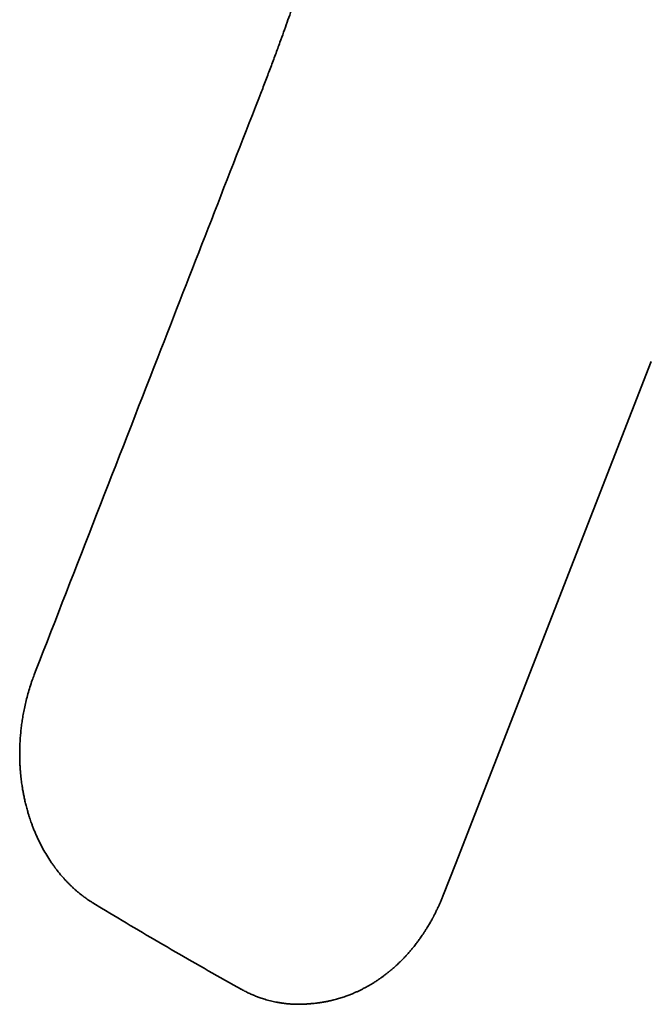
# Model space of a CAD drawing. Units: millimetres. Extents: x 8 to 1255, y 12 to 735.
# Drawn here: x 1017 to 1061, y 254 to 321 of the extents above; entities that cross this region are included whole.
import ezdxf

# ---------------------------------------------------------------- set-up
doc = ezdxf.new("R2010")
doc.units = ezdxf.units.MM

msp = doc.modelspace()

# ---------------------------------------------------------------- linework, layer by layer
at = {"color": 7, "linetype": 'Continuous', "lineweight": 35}
for p, q in [((1033.982, 316.424), (1033.841, 316.06)), ((1047.344, 263.539), (1060.782, 298.024)), ((1018.531, 276.779), (1018.436, 276.528)), ((1046.531, 261.462), (1047.344, 263.539)), ((1022.537, 260.828), (1023.051, 260.517)), ((1032.093, 255.256), (1032.627, 254.958))]:
    msp.add_line(p, q, dxfattribs=at)
for points, knots in [([(1041.132, 346.749), (1041.078, 346.603), (1040.95, 346.253), (1040.76, 345.698), (1040.561, 345.088), (1040.377, 344.481), (1040.207, 343.878), (1040.055, 343.29), (1039.922, 342.717), (1039.806, 342.16), (1039.706, 341.609), (1039.62, 341.065), (1039.546, 340.508), (1039.484, 339.941), (1039.433, 339.366), (1039.392, 338.805), (1039.359, 338.258), (1039.33, 337.726), (1039.303, 337.208), (1039.276, 336.704), (1039.243, 336.162), (1039.203, 335.584), (1039.152, 334.973), (1039.095, 334.385), (1039.03, 333.817), (1038.959, 333.272), (1038.885, 332.756), (1038.808, 332.271), (1038.73, 331.814), (1038.649, 331.375), (1038.568, 330.955), (1038.489, 330.565), (1038.412, 330.203), (1038.335, 329.858), (1038.256, 329.508), (1038.17, 329.147), (1038.069, 328.731), (1037.95, 328.259), (1037.811, 327.727), (1037.666, 327.194), (1037.517, 326.662), (1037.364, 326.132), (1037.201, 325.585), (1037.029, 325.022), (1036.848, 324.441), (1036.656, 323.844), (1036.455, 323.23), (1036.244, 322.6), (1036.023, 321.953), (1035.792, 321.289), (1035.551, 320.61), (1035.284, 319.871), (1034.991, 319.07), (1034.667, 318.207), (1034.331, 317.321), (1034.099, 316.724), (1033.982, 316.422)], [0, 0, 0, 0, 0.0151, 0.035994, 0.056594, 0.076901, 0.096915, 0.116636, 0.134956, 0.153003, 0.170764, 0.188223, 0.205361, 0.224085, 0.242359, 0.260167, 0.2775, 0.294363, 0.310766, 0.326725, 0.342257, 0.362331, 0.381709, 0.400416, 0.418473, 0.435889, 0.452673, 0.467921, 0.482612, 0.496746, 0.510321, 0.523337, 0.53466, 0.545668, 0.557042, 0.568869, 0.581149, 0.597915, 0.615459, 0.633783, 0.650803, 0.668445, 0.686709, 0.705595, 0.725104, 0.745236, 0.765991, 0.787369, 0.809369, 0.831991, 0.855236, 0.879104, 0.908032, 0.937824, 0.96848, 1, 1, 1, 1]), ([(1033.841, 316.06), (1031.531, 310.135), (1026.428, 297.041), (1021.325, 283.947), (1018.531, 276.778)], [0, 0, 0, 0, 0.452479, 1, 1, 1, 1]), ([(1018.433, 276.517), (1018.388, 276.396), (1018.286, 276.12), (1018.144, 275.688), (1018.007, 275.226), (1017.888, 274.774), (1017.787, 274.336), (1017.701, 273.912), (1017.63, 273.504), (1017.572, 273.11), (1017.525, 272.714), (1017.488, 272.318), (1017.461, 271.924), (1017.446, 271.55), (1017.439, 271.197), (1017.441, 270.865), (1017.45, 270.555), (1017.463, 270.265), (1017.481, 269.997), (1017.502, 269.749), (1017.525, 269.523), (1017.549, 269.316), (1017.574, 269.12), (1017.605, 268.905), (1017.644, 268.658), (1017.694, 268.379), (1017.743, 268.138), (1017.786, 267.938), (1017.822, 267.784), (1017.86, 267.626), (1017.901, 267.465), (1017.945, 267.303), (1017.988, 267.152), (1018.027, 267.018), (1018.061, 266.907), (1018.091, 266.811), (1018.12, 266.72), (1018.16, 266.598), (1018.215, 266.437), (1018.289, 266.233), (1018.373, 266.01), (1018.471, 265.768), (1018.581, 265.509), (1018.703, 265.242), (1018.834, 264.973), (1019.006, 264.64), (1019.225, 264.251), (1019.436, 263.914), (1019.584, 263.691), (1019.659, 263.581), (1019.723, 263.491), (1019.775, 263.419), (1019.812, 263.367), (1019.839, 263.331), (1019.862, 263.3), (1019.891, 263.261), (1019.931, 263.208), (1019.983, 263.14), (1020.046, 263.059), (1020.121, 262.964), (1020.204, 262.863), (1020.291, 262.76), (1020.376, 262.662), (1020.481, 262.542), (1020.606, 262.406), (1020.749, 262.257), (1020.87, 262.135), (1020.972, 262.036), (1021.056, 261.956), (1021.139, 261.88), (1021.221, 261.806), (1021.301, 261.735), (1021.374, 261.672), (1021.43, 261.624), (1021.47, 261.591), (1021.499, 261.567), (1021.534, 261.538), (1021.582, 261.499), (1021.646, 261.448), (1021.725, 261.387), (1021.819, 261.314), (1021.93, 261.232), (1022.058, 261.141), (1022.202, 261.042), (1022.364, 260.935), (1022.479, 260.864), (1022.539, 260.827)], [0, 0, 0, 0, 0.021455, 0.048756, 0.075201, 0.100772, 0.125457, 0.148834, 0.171348, 0.192998, 0.213781, 0.236346, 0.257791, 0.278115, 0.297318, 0.3154, 0.33236, 0.348199, 0.362916, 0.376557, 0.389069, 0.400451, 0.410914, 0.42168, 0.436531, 0.452239, 0.468807, 0.477415, 0.486239, 0.49528, 0.504538, 0.514013, 0.523298, 0.530929, 0.537421, 0.542791, 0.547988, 0.553563, 0.564603, 0.576919, 0.590528, 0.605432, 0.621631, 0.638891, 0.656264, 0.673651, 0.704284, 0.734962, 0.744205, 0.75216, 0.758795, 0.764109, 0.768102, 0.77036, 0.77215, 0.775013, 0.779107, 0.784196, 0.790421, 0.797782, 0.806072, 0.814262, 0.822211, 0.829919, 0.843422, 0.856113, 0.867992, 0.875327, 0.882503, 0.889527, 0.896396, 0.903112, 0.90943, 0.914576, 0.91701, 0.919046, 0.92172, 0.925597, 0.930678, 0.936964, 0.944455, 0.953151, 0.963054, 0.974163, 0.986479, 1, 1, 1, 1]), ([(1037.837, 254.003), (1037.85, 254.004), (1037.884, 254.009), (1037.944, 254.016), (1038.017, 254.026), (1038.088, 254.037), (1038.152, 254.047), (1038.208, 254.056), (1038.268, 254.065), (1038.339, 254.078), (1038.423, 254.093), (1038.51, 254.11), (1038.597, 254.128), (1038.682, 254.146), (1038.761, 254.163), (1038.83, 254.179), (1038.887, 254.193), (1038.945, 254.207), (1039.039, 254.231), (1039.168, 254.265), (1039.326, 254.311), (1039.484, 254.359), (1039.649, 254.412), (1039.807, 254.466), (1039.954, 254.52), (1040.087, 254.571), (1040.211, 254.62), (1040.328, 254.669), (1040.437, 254.716), (1040.539, 254.761), (1040.634, 254.804), (1040.726, 254.847), (1040.821, 254.893), (1040.918, 254.941), (1041.016, 254.991), (1041.118, 255.044), (1041.224, 255.102), (1041.33, 255.161), (1041.433, 255.22), (1041.535, 255.279), (1041.644, 255.345), (1041.757, 255.415), (1041.87, 255.487), (1041.963, 255.548), (1042.038, 255.598), (1042.095, 255.637), (1042.15, 255.675), (1042.205, 255.714), (1042.266, 255.757), (1042.337, 255.808), (1042.417, 255.867), (1042.505, 255.933), (1042.591, 255.999), (1042.671, 256.062), (1042.739, 256.116), (1042.795, 256.161), (1042.857, 256.212), (1042.93, 256.273), (1043.019, 256.348), (1043.115, 256.432), (1043.221, 256.527), (1043.331, 256.627), (1043.429, 256.72), (1043.512, 256.8), (1043.584, 256.87), (1043.651, 256.937), (1043.71, 256.996), (1043.764, 257.052), (1043.822, 257.112), (1043.891, 257.185), (1044.001, 257.303), (1044.141, 257.459), (1044.303, 257.648), (1044.44, 257.813), (1044.554, 257.956), (1044.649, 258.078), (1044.736, 258.194), (1044.816, 258.301), (1044.892, 258.407), (1044.975, 258.524), (1045.071, 258.662), (1045.178, 258.822), (1045.292, 258.998), (1045.395, 259.163), (1045.486, 259.315), (1045.563, 259.445), (1045.634, 259.569), (1045.692, 259.673), (1045.737, 259.755), (1045.772, 259.818), (1045.801, 259.872), (1045.827, 259.921), (1045.854, 259.974), (1045.887, 260.036), (1045.927, 260.113), (1045.973, 260.205), (1046.025, 260.311), (1046.088, 260.441), (1046.162, 260.598), (1046.247, 260.783), (1046.337, 260.99), (1046.434, 261.218), (1046.498, 261.379), (1046.531, 261.462)], [0, 0, 0, 0, 0.003194, 0.009025, 0.015354, 0.022175, 0.027669, 0.031923, 0.036801, 0.043101, 0.050397, 0.058721, 0.065972, 0.07316, 0.080966, 0.086701, 0.091429, 0.096086, 0.101877, 0.116494, 0.130096, 0.144159, 0.15867, 0.174399, 0.186929, 0.198814, 0.21053, 0.221128, 0.231255, 0.240739, 0.249511, 0.257931, 0.266561, 0.276194, 0.285472, 0.294668, 0.305317, 0.316114, 0.325492, 0.335416, 0.345908, 0.357639, 0.369141, 0.379744, 0.385967, 0.39169, 0.397295, 0.402876, 0.408698, 0.415963, 0.424816, 0.433895, 0.443513, 0.452231, 0.459438, 0.465152, 0.470293, 0.479462, 0.488986, 0.499464, 0.511455, 0.524523, 0.536608, 0.545003, 0.553351, 0.561593, 0.568495, 0.574142, 0.580942, 0.589286, 0.599172, 0.620914, 0.641349, 0.660503, 0.673685, 0.686339, 0.698347, 0.709233, 0.719259, 0.730163, 0.744483, 0.760292, 0.777309, 0.795512, 0.807709, 0.820365, 0.832185, 0.842337, 0.849147, 0.854934, 0.8597, 0.86393, 0.868366, 0.874083, 0.881077, 0.889343, 0.898875, 0.909666, 0.924261, 0.940627, 0.958731, 0.978535, 1, 1, 1, 1]), ([(1023.051, 260.517), (1023.804, 260.065), (1025.3, 259.166), (1026.802, 258.287), (1027.549, 257.85)], [0, 0, 0, 0, 0.502949, 1, 1, 1, 1]), ([(1027.55, 257.85), (1028.301, 257.415), (1029.813, 256.54), (1031.332, 255.685), (1032.096, 255.255)], [0, 0, 0, 0, 0.497058, 1, 1, 1, 1]), ([(1032.623, 254.96), (1032.663, 254.938), (1032.747, 254.892), (1032.881, 254.822), (1033.024, 254.75), (1033.167, 254.682), (1033.302, 254.62), (1033.431, 254.564), (1033.558, 254.511), (1033.685, 254.461), (1033.811, 254.413), (1033.947, 254.365), (1034.098, 254.313), (1034.27, 254.259), (1034.453, 254.206), (1034.642, 254.156), (1034.83, 254.112), (1034.987, 254.078), (1035.111, 254.054), (1035.202, 254.038), (1035.291, 254.022), (1035.387, 254.007), (1035.495, 253.992), (1035.604, 253.977), (1035.712, 253.965), (1035.817, 253.954), (1035.928, 253.944), (1036.035, 253.936), (1036.129, 253.93), (1036.199, 253.926), (1036.247, 253.924), (1036.283, 253.923), (1036.322, 253.921), (1036.371, 253.92), (1036.441, 253.918), (1036.533, 253.917), (1036.647, 253.917), (1036.773, 253.92), (1036.897, 253.924), (1037.013, 253.929), (1037.108, 253.935), (1037.183, 253.941), (1037.245, 253.946), (1037.296, 253.95), (1037.326, 253.952), (1037.332, 253.953)], [0, 0, 0, 0, 0.027423, 0.057734, 0.090914, 0.123663, 0.153619, 0.18078, 0.209564, 0.23715, 0.264011, 0.291337, 0.32516, 0.36168, 0.401293, 0.442028, 0.481677, 0.519671, 0.540723, 0.558848, 0.576435, 0.596417, 0.618781, 0.643216, 0.663792, 0.685581, 0.708583, 0.73193, 0.751451, 0.766596, 0.775216, 0.781587, 0.789386, 0.799694, 0.812513, 0.833094, 0.85798, 0.884663, 0.912163, 0.936591, 0.957945, 0.971945, 0.984513, 0.996831, 1, 1, 1, 1]), ([(1037.1, 253.934), (1037.101, 253.934), (1037.115, 253.935), (1037.144, 253.937), (1037.2, 253.941), (1037.271, 253.946), (1037.358, 253.953), (1037.548, 253.97), (1037.708, 253.989), (1037.836, 254.004)], [0, 0, 0, 0, 0.001756, 0.059725, 0.117914, 0.226636, 0.34818, 0.475567, 1, 1, 1, 1]), ([(1037.332, 253.954), (1037.268, 253.948), (1037.191, 253.94), (1037.114, 253.935), (1037.1, 253.934)], [0, 0, 0, 0, 0.828768, 1, 1, 1, 1])]:
    msp.add_open_spline(points, degree=3, knots=knots, dxfattribs=at)

doc.saveas('drawing.dxf')
